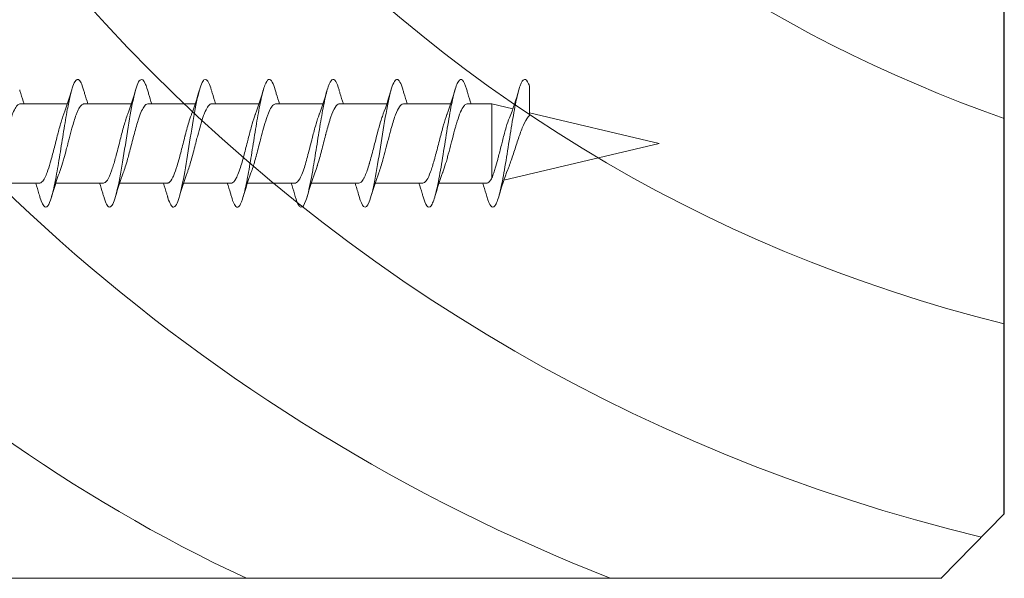
# Model space of a CAD drawing. Units: millimetres. Extents: x 927 to 2115, y 113 to 770.
# Drawn here: x 1757 to 1795, y 463 to 484 of the extents above; entities that cross this region are included whole.
import ezdxf

# ---------------------------------------------------------------- set-up
doc = ezdxf.new("R2010")
doc.units = ezdxf.units.MM
for name, color, linetype, lineweight in [('SX-Profil_Kontur', 7, 'Continuous', 25), ('SX-Profil_Schraffur', 7, 'Continuous', 5), ('SX-Schraube', 1, 'Continuous', 9)]:
    doc.layers.add(name, color=color, linetype=linetype, lineweight=lineweight)

# ---------------------------------------------------------------- blocks, each defined once
blk = doc.blocks.new('schrauben')
at = {"layer": 'SX-Schraube'}
for p, q in [((1205.934, 159.303), (1205.934, 157.438)), ((1209.034, 158.195), (1209.034, 156.346)), ((1205.934, 156.803), (1205.934, 154.938)), ((1209.034, 155.698), (1209.034, 153.846)), ((1205.934, 154.303), (1205.934, 152.438)), ((1209.034, 153.198), (1209.034, 151.346)), ((1205.934, 151.803), (1205.934, 149.938)), ((1209.035, 150.694), (1209.034, 148.846)), ((1205.934, 149.303), (1205.934, 147.438)), ((1209.034, 148.198), (1209.034, 146.346)), ((1205.934, 146.803), (1205.934, 144.938)), ((1209.034, 145.698), (1209.034, 143.846)), ((1205.934, 144.303), (1205.934, 142.438)), ((1209.034, 143.198), (1209.034, 141.346)), ((1205.934, 141.803), (1205.934, 139.938)), ((1209.034, 140.698), (1209.034, 139.732)), ((1206.139, 139.732), (1209.034, 139.732)), ((1208.84, 138.912), (1209.034, 139.732)), ((1207.484, 133.184), (1206.044, 139.266)), ((1207.484, 133.184), (1208.685, 138.258))]:
    blk.add_line(p, q, dxfattribs=at)
for points, knots in [([(1209.034, 158.195), (1209.034, 158.207), (1209.033, 158.22), (1209.028, 158.232), (1209.017, 158.268), (1208.987, 158.304), (1208.939, 158.34), (1208.889, 158.377), (1208.821, 158.414), (1208.736, 158.451), (1208.696, 158.469), (1208.652, 158.487), (1208.604, 158.505), (1208.459, 158.559), (1208.284, 158.613), (1208.09, 158.668), (1208.086, 158.669), (1208.083, 158.67), (1208.079, 158.671), (1207.948, 158.708), (1207.81, 158.744), (1207.67, 158.781), (1207.609, 158.797), (1207.548, 158.812), (1207.487, 158.828), (1207.477, 158.831), (1207.468, 158.833), (1207.458, 158.836), (1207.387, 158.854), (1207.316, 158.872), (1207.246, 158.891), (1207.125, 158.922), (1207.006, 158.954), (1206.892, 158.985), (1206.83, 159.003), (1206.77, 159.02), (1206.712, 159.037), (1206.594, 159.072), (1206.486, 159.107), (1206.389, 159.142), (1206.37, 159.148), (1206.352, 159.155), (1206.335, 159.162)], [-76.815238, -76.815238, -76.815238, -76.815238, -76.66466, -76.66466, -76.66466, -76.235977, -76.235977, -76.235977, -75.788268, -75.788268, -75.788268, -75.574999, -75.574999, -75.574999, -74.922313, -74.922313, -74.922313, -74.910455, -74.910455, -74.910455, -74.470199, -74.470199, -74.470199, -74.280783, -74.280783, -74.280783, -74.250153, -74.250153, -74.250153, -74.029678, -74.029678, -74.029678, -73.648033, -73.648033, -73.648033, -73.440841, -73.440841, -73.440841, -73.017501, -73.017501, -73.017501, -72.936563, -72.936563, -72.936563, -72.936563]), ([(1209.034, 158.046), (1209.167, 158.09), (1209.304, 158.132), (1209.488, 158.187), (1209.536, 158.201), (1209.584, 158.215)], [0.4566779, 0.4566779, 0.4566779, 0.4566779, 0.9009334, 0.9009334, 1.0537196, 1.0537196, 1.0537196, 1.0537196]), ([(1209.584, 155.715), (1209.811, 155.781), (1210.106, 155.92), (1209.888, 156.095), (1209.426, 156.223), (1209.094, 156.296), (1208.658, 156.381), (1207.971, 156.496), (1207.038, 156.642), (1206.167, 156.788), (1205.472, 156.934), (1205.045, 157.08), (1204.933, 157.242), (1205.168, 157.358), (1205.396, 157.425), (1205.404, 157.427)], [63.821959, 63.821959, 63.821959, 63.821959, 64.319325, 64.869299, 65.144286, 65.28178, 65.419273, 65.785923, 66.152572, 66.519221, 66.885871, 67.25252, 67.619169, 68.108035, 68.125125, 68.125125, 68.125125, 68.125125]), ([(1205.934, 157.589), (1205.796, 157.545), (1205.656, 157.501), (1205.478, 157.449), (1205.441, 157.438), (1205.404, 157.427)], [0.4625408, 0.4625408, 0.4625408, 0.4625408, 0.9187896, 0.9187896, 1.0373945, 1.0373945, 1.0373945, 1.0373945]), ([(1205.934, 157.442), (1205.934, 157.439), (1205.934, 157.436), (1205.934, 157.433), (1205.935, 157.403), (1205.95, 157.372), (1205.979, 157.342), (1205.997, 157.323), (1206.018, 157.305), (1206.045, 157.287), (1206.097, 157.252), (1206.166, 157.216), (1206.251, 157.181), (1206.282, 157.168), (1206.315, 157.155), (1206.349, 157.142), (1206.46, 157.101), (1206.588, 157.06), (1206.73, 157.018), (1206.755, 157.011), (1206.781, 157.004), (1206.807, 156.996), (1206.972, 156.95), (1207.15, 156.904), (1207.333, 156.857), (1207.34, 156.855), (1207.347, 156.853), (1207.355, 156.851), (1207.544, 156.803), (1207.736, 156.755), (1207.918, 156.706), (1207.929, 156.703), (1207.94, 156.7), (1207.951, 156.698), (1208.121, 156.652), (1208.281, 156.607), (1208.423, 156.561), (1208.445, 156.554), (1208.466, 156.547), (1208.487, 156.54), (1208.52, 156.529), (1208.552, 156.518), (1208.583, 156.507), (1208.602, 156.5), (1208.621, 156.493), (1208.639, 156.486)], [-71.469225, -71.469225, -71.469225, -71.469225, -71.435515, -71.435515, -71.435515, -71.063275, -71.063275, -71.063275, -70.843176, -70.843176, -70.843176, -70.409132, -70.409132, -70.409132, -70.250657, -70.250657, -70.250657, -69.747794, -69.747794, -69.747794, -69.658443, -69.658443, -69.658443, -69.089833, -69.089833, -69.089833, -69.067016, -69.067016, -69.067016, -68.476811, -68.476811, -68.476811, -68.441633, -68.441633, -68.441633, -67.888142, -67.888142, -67.888142, -67.803671, -67.803671, -67.803671, -67.668164, -67.668164, -67.668164, -67.583264, -67.583264, -67.583264, -67.583264]), ([(1209.034, 155.695), (1209.034, 155.707), (1209.032, 155.72), (1209.028, 155.732), (1209.017, 155.768), (1208.986, 155.804), (1208.939, 155.84), (1208.889, 155.877), (1208.821, 155.914), (1208.736, 155.952), (1208.696, 155.969), (1208.652, 155.987), (1208.604, 156.005), (1208.458, 156.06), (1208.284, 156.114), (1208.09, 156.168), (1208.086, 156.169), (1208.083, 156.17), (1208.079, 156.171), (1207.948, 156.208), (1207.81, 156.244), (1207.67, 156.281), (1207.609, 156.297), (1207.548, 156.312), (1207.487, 156.328), (1207.477, 156.331), (1207.467, 156.333), (1207.458, 156.336), (1207.386, 156.354), (1207.316, 156.372), (1207.246, 156.391), (1207.124, 156.422), (1207.006, 156.454), (1206.892, 156.486), (1206.83, 156.503), (1206.77, 156.52), (1206.712, 156.537), (1206.594, 156.572), (1206.485, 156.607), (1206.389, 156.642), (1206.37, 156.648), (1206.352, 156.655), (1206.335, 156.662)], [-76.815238, -76.815238, -76.815238, -76.815238, -76.66466, -76.66466, -76.66466, -76.235977, -76.235977, -76.235977, -75.788268, -75.788268, -75.788268, -75.574999, -75.574999, -75.574999, -74.922313, -74.922313, -74.922313, -74.910455, -74.910455, -74.910455, -74.470199, -74.470199, -74.470199, -74.280783, -74.280783, -74.280783, -74.250153, -74.250153, -74.250153, -74.029678, -74.029678, -74.029678, -73.648033, -73.648033, -73.648033, -73.440841, -73.440841, -73.440841, -73.017501, -73.017501, -73.017501, -72.936563, -72.936563, -72.936563, -72.936563]), ([(1209.034, 155.546), (1209.169, 155.59), (1209.307, 155.633), (1209.492, 155.688), (1209.538, 155.702), (1209.584, 155.715)], [0.4561752, 0.4561752, 0.4561752, 0.4561752, 0.9063537, 0.9063537, 1.0540815, 1.0540815, 1.0540815, 1.0540815]), ([(1209.584, 153.215), (1209.667, 153.239), (1209.956, 153.336), (1210.094, 153.506), (1209.505, 153.725), (1208.323, 153.943), (1206.896, 154.162), (1205.646, 154.381), (1204.941, 154.6), (1204.98, 154.782), (1205.279, 154.891), (1205.404, 154.927)], [57.538746, 57.538746, 57.538746, 57.538746, 57.719637, 58.269611, 58.819585, 59.369559, 59.919533, 60.469507, 61.019481, 61.569455, 61.841709, 61.841709, 61.841709, 61.841709]), ([(1205.934, 155.089), (1205.804, 155.047), (1205.672, 155.006), (1205.494, 154.953), (1205.449, 154.94), (1205.404, 154.927)], [0.463487, 0.463487, 0.463487, 0.463487, 0.8927065, 0.8927065, 1.0374315, 1.0374315, 1.0374315, 1.0374315]), ([(1205.934, 154.938), (1205.934, 154.894), (1205.962, 154.851), (1206.017, 154.807), (1206.029, 154.798), (1206.041, 154.789), (1206.055, 154.78), (1206.138, 154.726), (1206.26, 154.673), (1206.414, 154.619), (1206.442, 154.609), (1206.471, 154.599), (1206.501, 154.589), (1206.635, 154.545), (1206.788, 154.501), (1206.952, 154.456), (1207.058, 154.428), (1207.166, 154.399), (1207.277, 154.371), (1207.375, 154.346), (1207.474, 154.321), (1207.573, 154.296), (1207.76, 154.248), (1207.942, 154.201), (1208.112, 154.154), (1208.132, 154.148), (1208.151, 154.143), (1208.171, 154.137), (1208.348, 154.086), (1208.508, 154.036), (1208.64, 153.986)], [-61.36579, -61.36579, -61.36579, -61.36579, -60.835528, -60.835528, -60.835528, -60.725759, -60.725759, -60.725759, -60.067649, -60.067649, -60.067649, -59.947152, -59.947152, -59.947152, -59.406465, -59.406465, -59.406465, -59.059392, -59.059392, -59.059392, -58.751833, -58.751833, -58.751833, -58.174459, -58.174459, -58.174459, -58.107782, -58.107782, -58.107782, -57.493524, -57.493524, -57.493524, -57.493524]), ([(1209.034, 153.198), (1209.034, 153.224), (1209.024, 153.25), (1209.005, 153.276), (1208.991, 153.294), (1208.973, 153.313), (1208.95, 153.331), (1208.904, 153.368), (1208.839, 153.405), (1208.758, 153.442), (1208.678, 153.478), (1208.584, 153.514), (1208.477, 153.55), (1208.422, 153.569), (1208.364, 153.587), (1208.303, 153.606), (1208.125, 153.66), (1207.928, 153.713), (1207.722, 153.767), (1207.719, 153.768), (1207.715, 153.769), (1207.712, 153.77), (1207.513, 153.822), (1207.309, 153.874), (1207.113, 153.925), (1207.033, 153.947), (1206.954, 153.968), (1206.878, 153.989), (1206.768, 154.02), (1206.663, 154.051), (1206.566, 154.082), (1206.482, 154.109), (1206.404, 154.135), (1206.334, 154.162)], [-86.888973, -86.888973, -86.888973, -86.888973, -86.578015, -86.578015, -86.578015, -86.359151, -86.359151, -86.359151, -85.915937, -85.915937, -85.915937, -85.482017, -85.482017, -85.482017, -85.2594, -85.2594, -85.2594, -84.613622, -84.613622, -84.613622, -84.602978, -84.602978, -84.602978, -83.97807, -83.97807, -83.97807, -83.720838, -83.720838, -83.720838, -83.347697, -83.347697, -83.347697, -83.023992, -83.023992, -83.023992, -83.023992]), ([(1209.034, 153.046), (1209.161, 153.088), (1209.291, 153.128), (1209.476, 153.183), (1209.53, 153.199), (1209.584, 153.215)], [0.4571894, 0.4571894, 0.4571894, 0.4571894, 0.8804559, 0.8804559, 1.0539663, 1.0539663, 1.0539663, 1.0539663]), ([(1209.584, 150.715), (1209.69, 150.746), (1209.962, 150.841), (1210.048, 150.969), (1209.77, 151.139), (1209.059, 151.318), (1207.723, 151.536), (1206.32, 151.755), (1205.263, 151.974), (1204.864, 152.193), (1205.124, 152.344), (1205.386, 152.422), (1205.403, 152.427)], [51.255555, 51.255555, 51.255555, 51.255555, 51.486598, 51.975464, 52.219897, 52.769871, 53.319845, 53.869819, 54.419793, 54.969767, 55.519741, 55.558417, 55.558417, 55.558417, 55.558417]), ([(1205.934, 152.589), (1205.797, 152.545), (1205.656, 152.502), (1205.478, 152.449), (1205.441, 152.438), (1205.403, 152.427)], [0.4624645, 0.4624645, 0.4624645, 0.4624645, 0.9180609, 0.9180609, 1.037735, 1.037735, 1.037735, 1.037735]), ([(1205.934, 152.442), (1205.933, 152.428), (1205.935, 152.414), (1205.94, 152.4), (1205.943, 152.393), (1205.947, 152.386), (1205.951, 152.379), (1205.982, 152.325), (1206.056, 152.272), (1206.166, 152.219), (1206.192, 152.206), (1206.219, 152.194), (1206.249, 152.182), (1206.348, 152.14), (1206.468, 152.098), (1206.604, 152.056), (1206.704, 152.025), (1206.812, 151.994), (1206.926, 151.964), (1207.01, 151.941), (1207.097, 151.918), (1207.186, 151.894), (1207.378, 151.845), (1207.575, 151.796), (1207.767, 151.746), (1207.782, 151.742), (1207.796, 151.738), (1207.811, 151.735), (1208.013, 151.682), (1208.204, 151.63), (1208.373, 151.577), (1208.426, 151.561), (1208.475, 151.545), (1208.522, 151.528), (1208.563, 151.514), (1208.602, 151.5), (1208.638, 151.486)], [-51.293343, -51.293343, -51.293343, -51.293343, -51.124479, -51.124479, -51.124479, -51.037538, -51.037538, -51.037538, -50.38634, -50.38634, -50.38634, -50.236077, -50.236077, -50.236077, -49.72572, -49.72572, -49.72572, -49.347506, -49.347506, -49.347506, -49.066168, -49.066168, -49.066168, -48.461386, -48.461386, -48.461386, -48.415446, -48.415446, -48.415446, -47.775315, -47.775315, -47.775315, -47.578735, -47.578735, -47.578735, -47.407644, -47.407644, -47.407644, -47.407644]), ([(1209.035, 150.694), (1209.035, 150.696), (1209.035, 150.697), (1209.035, 150.699), (1209.034, 150.738), (1209.012, 150.776), (1208.97, 150.815), (1208.952, 150.831), (1208.93, 150.847), (1208.905, 150.863), (1208.845, 150.902), (1208.766, 150.941), (1208.669, 150.98), (1208.629, 150.996), (1208.586, 151.012), (1208.541, 151.028), (1208.432, 151.066), (1208.309, 151.105), (1208.175, 151.144), (1208.055, 151.178), (1207.928, 151.213), (1207.797, 151.247), (1207.726, 151.266), (1207.653, 151.285), (1207.58, 151.304), (1207.376, 151.357), (1207.171, 151.409), (1206.978, 151.462), (1206.971, 151.464), (1206.965, 151.465), (1206.959, 151.467), (1206.774, 151.518), (1206.603, 151.568), (1206.456, 151.618), (1206.413, 151.633), (1206.373, 151.647), (1206.335, 151.662)], [-107.082152, -107.082152, -107.082152, -107.082152, -107.061617, -107.061617, -107.061617, -106.599908, -106.599908, -106.599908, -106.404839, -106.404839, -106.404839, -105.938323, -105.938323, -105.938323, -105.747217, -105.747217, -105.747217, -105.284067, -105.284067, -105.284067, -104.867933, -104.867933, -104.867933, -104.640907, -104.640907, -104.640907, -104.007168, -104.007168, -104.007168, -103.986233, -103.986233, -103.986233, -103.376861, -103.376861, -103.376861, -103.201277, -103.201277, -103.201277, -103.201277]), ([(1209.034, 150.546), (1209.176, 150.593), (1209.323, 150.638), (1209.508, 150.693), (1209.546, 150.704), (1209.584, 150.715)], [0.4565797, 0.4565797, 0.4565797, 0.4565797, 0.9312918, 0.9312918, 1.0536774, 1.0536774, 1.0536774, 1.0536774]), ([(1209.584, 148.215), (1209.713, 148.252), (1209.945, 148.338), (1210.045, 148.473), (1209.814, 148.619), (1209.274, 148.765), (1208.498, 148.91), (1207.589, 149.056), (1206.667, 149.202), (1205.854, 149.348), (1205.26, 149.494), (1204.962, 149.64), (1204.993, 149.753), (1205.164, 149.849), (1205.298, 149.896), (1205.404, 149.927)], [44.972574, 44.972574, 44.972574, 44.972574, 45.253559, 45.620209, 45.986858, 46.353507, 46.720157, 47.086806, 47.453456, 47.820105, 48.186754, 48.553404, 48.920053, 49.042269, 49.275483, 49.275483, 49.275483, 49.275483]), ([(1205.934, 150.089), (1205.804, 150.047), (1205.671, 150.006), (1205.493, 149.953), (1205.449, 149.94), (1205.404, 149.927)], [0.4634052, 0.4634052, 0.4634052, 0.4634052, 0.8944462, 0.8944462, 1.0372363, 1.0372363, 1.0372363, 1.0372363]), ([(1205.934, 149.938), (1205.934, 149.931), (1205.934, 149.923), (1205.936, 149.916), (1205.936, 149.916), (1205.936, 149.916), (1205.936, 149.916), (1205.948, 149.862), (1206.002, 149.809), (1206.095, 149.756), (1206.115, 149.745), (1206.137, 149.733), (1206.161, 149.721), (1206.227, 149.689), (1206.306, 149.657), (1206.397, 149.624), (1206.425, 149.614), (1206.455, 149.604), (1206.485, 149.594), (1206.648, 149.54), (1206.838, 149.486), (1207.042, 149.432), (1207.044, 149.432), (1207.046, 149.431), (1207.048, 149.431), (1207.231, 149.382), (1207.423, 149.334), (1207.613, 149.286), (1207.631, 149.281), (1207.649, 149.276), (1207.667, 149.272), (1207.838, 149.228), (1208.004, 149.184), (1208.159, 149.141), (1208.19, 149.132), (1208.221, 149.123), (1208.252, 149.114), (1208.386, 149.074), (1208.508, 149.035), (1208.614, 148.995), (1208.622, 148.992), (1208.631, 148.989), (1208.639, 148.986)], [-31.100712, -31.100712, -31.100712, -31.100712, -31.011307, -31.011307, -31.011307, -31.011029, -31.011029, -31.011029, -30.363007, -30.363007, -30.363007, -30.22152, -30.22152, -30.22152, -29.826051, -29.826051, -29.826051, -29.703727, -29.703727, -29.703727, -29.04302, -29.04302, -29.04302, -29.037004, -29.037004, -29.037004, -28.446079, -28.446079, -28.446079, -28.389864, -28.389864, -28.389864, -27.856636, -27.856636, -27.856636, -27.747385, -27.747385, -27.747385, -27.268703, -27.268703, -27.268703, -27.229334, -27.229334, -27.229334, -27.229334]), ([(1209.034, 148.194), (1209.034, 148.196), (1209.034, 148.198), (1209.034, 148.199), (1209.033, 148.238), (1209.011, 148.276), (1208.969, 148.315), (1208.951, 148.331), (1208.929, 148.347), (1208.904, 148.364), (1208.844, 148.403), (1208.765, 148.441), (1208.668, 148.48), (1208.628, 148.496), (1208.585, 148.512), (1208.54, 148.528), (1208.432, 148.567), (1208.308, 148.605), (1208.174, 148.644), (1208.054, 148.679), (1207.927, 148.713), (1207.796, 148.748), (1207.725, 148.767), (1207.652, 148.785), (1207.579, 148.804), (1207.375, 148.857), (1207.17, 148.909), (1206.977, 148.962), (1206.97, 148.964), (1206.964, 148.966), (1206.958, 148.967), (1206.773, 149.018), (1206.602, 149.068), (1206.455, 149.118), (1206.412, 149.133), (1206.372, 149.147), (1206.334, 149.162)], [-107.082152, -107.082152, -107.082152, -107.082152, -107.061617, -107.061617, -107.061617, -106.599908, -106.599908, -106.599908, -106.404839, -106.404839, -106.404839, -105.938323, -105.938323, -105.938323, -105.747217, -105.747217, -105.747217, -105.284067, -105.284067, -105.284067, -104.867933, -104.867933, -104.867933, -104.640907, -104.640907, -104.640907, -104.007168, -104.007168, -104.007168, -103.986233, -103.986233, -103.986233, -103.376861, -103.376861, -103.376861, -103.201277, -103.201277, -103.201277, -103.201277]), ([(1209.034, 148.046), (1209.164, 148.089), (1209.298, 148.13), (1209.483, 148.185), (1209.534, 148.2), (1209.584, 148.215)], [0.4567774, 0.4567774, 0.4567774, 0.4567774, 0.8913559, 0.8913559, 1.0542881, 1.0542881, 1.0542881, 1.0542881]), ([(1209.582, 145.715), (1209.734, 145.759), (1209.974, 145.851), (1210.033, 145.993), (1209.757, 146.139), (1209.18, 146.285), (1208.379, 146.43), (1207.461, 146.576), (1206.444, 146.738), (1205.679, 146.884), (1205.116, 147.046), (1204.938, 147.176), (1205.072, 147.314), (1205.265, 147.387), (1205.405, 147.427)], [38.688061, 38.688061, 38.688061, 38.688061, 39.020521, 39.38717, 39.753819, 40.120469, 40.487118, 40.853767, 41.220417, 41.709282, 41.953715, 42.442581, 42.687014, 42.993009, 42.993009, 42.993009, 42.993009]), ([(1205.934, 147.589), (1205.795, 147.544), (1205.652, 147.5), (1205.474, 147.448), (1205.439, 147.438), (1205.405, 147.427)], [0.4628617, 0.4628617, 0.4628617, 0.4628617, 0.9256735, 0.9256735, 1.0366526, 1.0366526, 1.0366526, 1.0366526]), ([(1205.933, 147.438), (1205.933, 147.431), (1205.934, 147.423), (1205.936, 147.416), (1205.936, 147.416), (1205.936, 147.416), (1205.936, 147.416), (1205.948, 147.362), (1206.002, 147.31), (1206.095, 147.256), (1206.115, 147.245), (1206.137, 147.233), (1206.16, 147.221), (1206.227, 147.189), (1206.306, 147.157), (1206.397, 147.124), (1206.425, 147.114), (1206.455, 147.104), (1206.485, 147.094), (1206.648, 147.04), (1206.838, 146.986), (1207.042, 146.932), (1207.044, 146.932), (1207.046, 146.931), (1207.048, 146.931), (1207.231, 146.882), (1207.423, 146.834), (1207.613, 146.786), (1207.631, 146.781), (1207.649, 146.776), (1207.667, 146.772), (1207.838, 146.728), (1208.004, 146.684), (1208.159, 146.641), (1208.19, 146.632), (1208.221, 146.623), (1208.252, 146.614), (1208.386, 146.574), (1208.508, 146.535), (1208.614, 146.495), (1208.622, 146.492), (1208.631, 146.489), (1208.639, 146.486)], [-31.100712, -31.100712, -31.100712, -31.100712, -31.011307, -31.011307, -31.011307, -31.011029, -31.011029, -31.011029, -30.363007, -30.363007, -30.363007, -30.22152, -30.22152, -30.22152, -29.826051, -29.826051, -29.826051, -29.703727, -29.703727, -29.703727, -29.04302, -29.04302, -29.04302, -29.037004, -29.037004, -29.037004, -28.446079, -28.446079, -28.446079, -28.389864, -28.389864, -28.389864, -27.856636, -27.856636, -27.856636, -27.747385, -27.747385, -27.747385, -27.268703, -27.268703, -27.268703, -27.229334, -27.229334, -27.229334, -27.229334]), ([(1209.034, 145.691), (1209.035, 145.711), (1209.031, 145.731), (1209.02, 145.751), (1208.993, 145.804), (1208.929, 145.855), (1208.829, 145.907), (1208.823, 145.911), (1208.816, 145.914), (1208.81, 145.917), (1208.706, 145.969), (1208.571, 146.02), (1208.411, 146.072), (1208.401, 146.075), (1208.391, 146.078), (1208.381, 146.082), (1208.217, 146.134), (1208.033, 146.185), (1207.838, 146.237), (1207.83, 146.239), (1207.821, 146.241), (1207.813, 146.243), (1207.613, 146.296), (1207.406, 146.349), (1207.205, 146.401), (1207.204, 146.402), (1207.203, 146.402), (1207.203, 146.402), (1207.002, 146.454), (1206.811, 146.506), (1206.64, 146.559), (1206.632, 146.561), (1206.624, 146.563), (1206.616, 146.566), (1206.513, 146.598), (1206.418, 146.63), (1206.335, 146.662)], [-117.183134, -117.183134, -117.183134, -117.183134, -116.941746, -116.941746, -116.941746, -116.317803, -116.317803, -116.317803, -116.279665, -116.279665, -116.279665, -115.659874, -115.659874, -115.659874, -115.621811, -115.621811, -115.621811, -115.000546, -115.000546, -115.000546, -114.974335, -114.974335, -114.974335, -114.339588, -114.339588, -114.339588, -114.337474, -114.337474, -114.337474, -113.706803, -113.706803, -113.706803, -113.676996, -113.676996, -113.676996, -113.289342, -113.289342, -113.289342, -113.289342]), ([(1209.034, 145.546), (1209.173, 145.592), (1209.315, 145.636), (1209.5, 145.69), (1209.541, 145.702), (1209.582, 145.714)], [0.4565392, 0.4565392, 0.4565392, 0.4565392, 0.9197866, 0.9197866, 1.0524808, 1.0524808, 1.0524808, 1.0524808]), ([(1209.583, 143.215), (1209.591, 143.217), (1209.846, 143.292), (1210.123, 143.44), (1209.757, 143.659), (1208.724, 143.877), (1207.328, 144.096), (1205.981, 144.315), (1205.08, 144.534), (1204.904, 144.738), (1205.204, 144.869), (1205.405, 144.928)], [32.405242, 32.405242, 32.405242, 32.405242, 32.420832, 32.970806, 33.52078, 34.070754, 34.620728, 35.170702, 35.720676, 36.27065, 36.7101, 36.7101, 36.7101, 36.7101]), ([(1205.934, 145.089), (1205.788, 145.042), (1205.639, 144.996), (1205.461, 144.944), (1205.433, 144.936), (1205.405, 144.928)], [0.4626153, 0.4626153, 0.4626153, 0.4626153, 0.9472969, 0.9472969, 1.0360755, 1.0360755, 1.0360755, 1.0360755]), ([(1205.934, 144.938), (1205.934, 144.91), (1205.945, 144.883), (1205.968, 144.855), (1205.999, 144.817), (1206.05, 144.779), (1206.121, 144.741), (1206.151, 144.726), (1206.183, 144.71), (1206.219, 144.694), (1206.343, 144.64), (1206.501, 144.586), (1206.684, 144.532), (1206.694, 144.529), (1206.704, 144.526), (1206.714, 144.523), (1206.888, 144.472), (1207.081, 144.422), (1207.28, 144.37), (1207.365, 144.349), (1207.45, 144.327), (1207.535, 144.305), (1207.658, 144.274), (1207.781, 144.243), (1207.901, 144.211), (1208.056, 144.17), (1208.204, 144.129), (1208.338, 144.088), (1208.375, 144.076), (1208.412, 144.065), (1208.447, 144.053), (1208.516, 144.031), (1208.581, 144.008), (1208.639, 143.986)], [-21.012477, -21.012477, -21.012477, -21.012477, -20.676076, -20.676076, -20.676076, -20.213828, -20.213828, -20.213828, -20.022958, -20.022958, -20.022958, -19.361807, -19.361807, -19.361807, -19.325536, -19.325536, -19.325536, -18.703228, -18.703228, -18.703228, -18.438728, -18.438728, -18.438728, -18.054115, -18.054115, -18.054115, -17.554587, -17.554587, -17.554587, -17.415397, -17.415397, -17.415397, -17.141118, -17.141118, -17.141118, -17.141118]), ([(1209.034, 143.198), (1209.034, 143.228), (1209.021, 143.257), (1208.996, 143.287), (1208.978, 143.309), (1208.952, 143.331), (1208.919, 143.354), (1208.845, 143.405), (1208.737, 143.455), (1208.601, 143.506), (1208.59, 143.51), (1208.578, 143.515), (1208.567, 143.519), (1208.416, 143.573), (1208.237, 143.627), (1208.041, 143.682), (1207.988, 143.696), (1207.934, 143.711), (1207.879, 143.726), (1207.735, 143.764), (1207.585, 143.803), (1207.435, 143.841), (1207.301, 143.876), (1207.168, 143.911), (1207.039, 143.945), (1206.973, 143.963), (1206.908, 143.981), (1206.845, 143.999), (1206.66, 144.051), (1206.492, 144.103), (1206.353, 144.155), (1206.347, 144.157), (1206.34, 144.16), (1206.334, 144.162)], [-127.24237, -127.24237, -127.24237, -127.24237, -126.888173, -126.888173, -126.888173, -126.62169, -126.62169, -126.62169, -126.011707, -126.011707, -126.011707, -125.961145, -125.961145, -125.961145, -125.30937, -125.30937, -125.30937, -125.133366, -125.133366, -125.133366, -124.668732, -124.668732, -124.668732, -124.251433, -124.251433, -124.251433, -124.036475, -124.036475, -124.036475, -123.405721, -123.405721, -123.405721, -123.377887, -123.377887, -123.377887, -123.377887]), ([(1209.034, 143.046), (1209.173, 143.092), (1209.316, 143.136), (1209.501, 143.191), (1209.542, 143.203), (1209.583, 143.215)], [0.4565719, 0.4565719, 0.4565719, 0.4565719, 0.9216774, 0.9216774, 1.0531547, 1.0531547, 1.0531547, 1.0531547]), ([(1209.584, 140.715), (1209.635, 140.73), (1209.854, 140.799), (1210.062, 140.923), (1209.906, 141.087), (1209.345, 141.251), (1208.474, 141.416), (1207.438, 141.58), (1206.412, 141.744), (1205.567, 141.908), (1205.046, 142.072), (1204.935, 142.236), (1205.165, 142.355), (1205.373, 142.418), (1205.403, 142.427)], [26.122572, 26.122572, 26.122572, 26.122572, 26.233625, 26.646105, 27.058586, 27.471066, 27.883547, 28.296027, 28.708508, 29.120988, 29.533469, 29.945949, 30.35843, 30.425659, 30.425659, 30.425659, 30.425659]), ([(1205.934, 142.589), (1205.8, 142.546), (1205.664, 142.504), (1205.485, 142.451), (1205.444, 142.439), (1205.403, 142.427)], [0.4629571, 0.4629571, 0.4629571, 0.4629571, 0.9062434, 0.9062434, 1.0377042, 1.0377042, 1.0377042, 1.0377042]), ([(1205.934, 142.441), (1205.932, 142.392), (1205.967, 142.343), (1206.036, 142.294), (1206.042, 142.289), (1206.049, 142.284), (1206.056, 142.279), (1206.132, 142.23), (1206.24, 142.181), (1206.375, 142.132), (1206.391, 142.127), (1206.406, 142.121), (1206.422, 142.116), (1206.561, 142.067), (1206.724, 142.019), (1206.902, 141.97), (1206.924, 141.964), (1206.945, 141.958), (1206.967, 141.952), (1207.145, 141.904), (1207.332, 141.857), (1207.521, 141.809), (1207.547, 141.802), (1207.573, 141.796), (1207.599, 141.789), (1207.78, 141.743), (1207.958, 141.697), (1208.124, 141.65), (1208.153, 141.642), (1208.182, 141.634), (1208.21, 141.626), (1208.363, 141.582), (1208.501, 141.538), (1208.619, 141.494), (1208.626, 141.491), (1208.633, 141.488), (1208.639, 141.486)], [-10.938367, -10.938367, -10.938367, -10.938367, -10.339022, -10.339022, -10.339022, -10.280984, -10.280984, -10.280984, -9.681672, -9.681672, -9.681672, -9.614376, -9.614376, -9.614376, -9.020319, -9.020319, -9.020319, -8.948367, -8.948367, -8.948367, -8.364894, -8.364894, -8.364894, -8.28365, -8.28365, -8.28365, -7.719943, -7.719943, -7.719943, -7.620658, -7.620658, -7.620658, -7.084405, -7.084405, -7.084405, -7.052646, -7.052646, -7.052646, -7.052646]), ([(1209.034, 140.696), (1209.034, 140.728), (1209.021, 140.759), (1208.993, 140.79), (1208.982, 140.804), (1208.967, 140.817), (1208.951, 140.831), (1208.899, 140.872), (1208.823, 140.914), (1208.727, 140.956), (1208.696, 140.969), (1208.664, 140.982), (1208.63, 140.995), (1208.522, 141.037), (1208.396, 141.078), (1208.257, 141.12), (1208.212, 141.133), (1208.166, 141.146), (1208.119, 141.16), (1207.977, 141.2), (1207.826, 141.24), (1207.671, 141.281), (1207.614, 141.295), (1207.558, 141.31), (1207.501, 141.324), (1207.354, 141.363), (1207.206, 141.401), (1207.064, 141.439), (1207.001, 141.456), (1206.939, 141.472), (1206.879, 141.489), (1206.752, 141.524), (1206.633, 141.56), (1206.525, 141.595), (1206.465, 141.615), (1206.409, 141.634), (1206.357, 141.653), (1206.349, 141.656), (1206.342, 141.659), (1206.335, 141.662)], [-137.338245, -137.338245, -137.338245, -137.338245, -136.963805, -136.963805, -136.963805, -136.801881, -136.801881, -136.801881, -136.301838, -136.301838, -136.301838, -136.144471, -136.144471, -136.144471, -135.646093, -135.646093, -135.646093, -135.485811, -135.485811, -135.485811, -135.001265, -135.001265, -135.001265, -134.825558, -134.825558, -134.825558, -134.3664, -134.3664, -134.3664, -134.163599, -134.163599, -134.163599, -133.736108, -133.736108, -133.736108, -133.50009, -133.50009, -133.50009, -133.466701, -133.466701, -133.466701, -133.466701]), ([(1209.034, 140.546), (1209.167, 140.59), (1209.304, 140.632), (1209.489, 140.687), (1209.536, 140.701), (1209.584, 140.715)], [0.456543, 0.456543, 0.456543, 0.456543, 0.9015084, 0.9015084, 1.0537917, 1.0537917, 1.0537917, 1.0537917]), ([(1209.721, 138.258), (1209.758, 138.271), (1209.933, 138.339), (1210.064, 138.461), (1209.809, 138.626), (1209.165, 138.79), (1208.241, 138.954), (1207.192, 139.118), (1206.193, 139.282), (1205.413, 139.446), (1204.982, 139.61), (1204.972, 139.771), (1205.229, 139.876), (1205.404, 139.927)], [19.948594, 19.948594, 19.948594, 19.948594, 20.046417, 20.458898, 20.871378, 21.283859, 21.696339, 22.10882, 22.5213, 22.933781, 23.346261, 23.758742, 24.143077, 24.143077, 24.143077, 24.143077]), ([(1205.934, 140.089), (1205.796, 140.045), (1205.656, 140.001), (1205.478, 139.949), (1205.441, 139.938), (1205.404, 139.927)], [0.4627848, 0.4627848, 0.4627848, 0.4627848, 0.9195104, 0.9195104, 1.0371013, 1.0371013, 1.0371013, 1.0371013]), ([(1205.934, 139.938), (1205.934, 139.923), (1205.937, 139.907), (1205.944, 139.892), (1205.955, 139.867), (1205.976, 139.842), (1206.005, 139.818), (1206.038, 139.789), (1206.083, 139.761), (1206.139, 139.732)], [-0.8356562, -0.8356562, -0.8356562, -0.8356562, -0.6500721, -0.6500721, -0.6500721, -0.3476593, -0.3476593, -0.3476593, -0.000002, -0.000002, -0.000002, -0.000002]), ([(1206.139, 139.732), (1206.196, 139.707), (1206.261, 139.683), (1206.334, 139.658), (1206.391, 139.638), (1206.452, 139.619), (1206.518, 139.599), (1206.625, 139.567), (1206.741, 139.535), (1206.864, 139.502), (1206.904, 139.492), (1206.946, 139.481), (1206.988, 139.47), (1207.146, 139.429), (1207.311, 139.389), (1207.474, 139.347), (1207.508, 139.339), (1207.542, 139.33), (1207.576, 139.322), (1207.744, 139.279), (1207.906, 139.236), (1208.056, 139.192), (1208.077, 139.186), (1208.098, 139.18), (1208.119, 139.174), (1208.262, 139.131), (1208.389, 139.088), (1208.495, 139.044)], [-6.082834, -6.082834, -6.082834, -6.082834, -5.763677, -5.763677, -5.763677, -5.514264, -5.514264, -5.514264, -5.107724, -5.107724, -5.107724, -4.973428, -4.973428, -4.973428, -4.466563, -4.466563, -4.466563, -4.361482, -4.361482, -4.361482, -3.84098, -3.84098, -3.84098, -3.766703, -3.766703, -3.766703, -3.255164, -3.255164, -3.255164, -3.255164]), ([(1208.584, 138.258), (1208.552, 138.294), (1208.508, 138.33), (1208.361, 138.426), (1208.239, 138.485), (1207.949, 138.603), (1207.785, 138.661), (1207.436, 138.778), (1207.255, 138.835), (1206.903, 138.95), (1206.735, 139.006), (1206.545, 139.078), (1206.505, 139.094), (1206.467, 139.11)], [-4.997561, -4.997561, -4.997561, -4.997561, -4.678443, -4.678443, -4.131478, -4.131478, -3.575055, -3.575055, -3.009135, -3.009135, -2.433158, -2.433158, -2.270466, -2.270466, -2.270466, -2.270466]), ([(1208.584, 138.258), (1208.733, 138.258), (1208.873, 138.258), (1209.19, 138.258), (1209.346, 138.258), (1209.605, 138.258), (1209.689, 138.258), (1209.721, 138.258)], [-2.098894, -2.098894, -2.098894, -2.098894, -1.610971, -1.610971, -0.877173, -0.877173, 0, 0, 0, 0])]:
    blk.add_open_spline(points, degree=3, knots=knots, dxfattribs=at)
for points in [[(1205.404, 156.965), (1205.726, 156.871), (1206.046, 156.772), (1206.335, 156.662)], [(1209.585, 156.177), (1209.257, 156.272), (1208.932, 156.373), (1208.639, 156.486)], [(1208.639, 156.486), (1208.639, 156.486), (1208.639, 156.486), (1208.639, 156.486)], [(1205.405, 154.465), (1205.727, 154.371), (1206.045, 154.272), (1206.334, 154.162)], [(1209.583, 153.678), (1209.256, 153.772), (1208.932, 153.873), (1208.64, 153.986)], [(1205.404, 151.965), (1205.726, 151.872), (1206.046, 151.772), (1206.335, 151.662)], [(1209.584, 151.177), (1209.256, 151.272), (1208.931, 151.374), (1208.638, 151.486)], [(1205.405, 149.465), (1205.727, 149.371), (1206.046, 149.272), (1206.334, 149.162)], [(1209.584, 148.677), (1209.257, 148.772), (1208.932, 148.873), (1208.639, 148.986)], [(1205.934, 147.444), (1205.934, 147.442), (1205.933, 147.44), (1205.933, 147.438)], [(1205.404, 146.965), (1205.727, 146.871), (1206.045, 146.772), (1206.335, 146.662)], [(1206.335, 146.662), (1206.335, 146.662), (1206.335, 146.662), (1206.335, 146.662)], [(1209.584, 146.177), (1209.257, 146.272), (1208.932, 146.373), (1208.639, 146.486)], [(1205.934, 144.944), (1205.934, 144.942), (1205.934, 144.94), (1205.934, 144.938)], [(1205.404, 144.465), (1205.727, 144.371), (1206.046, 144.272), (1206.334, 144.162)], [(1209.585, 143.677), (1209.257, 143.772), (1208.933, 143.873), (1208.639, 143.986)], [(1208.639, 143.986), (1208.639, 143.986), (1208.639, 143.986), (1208.639, 143.986)], [(1209.034, 143.197), (1209.034, 143.197), (1209.034, 143.198), (1209.034, 143.198)], [(1205.404, 141.965), (1205.726, 141.872), (1206.046, 141.772), (1206.335, 141.662)], [(1209.584, 141.177), (1209.256, 141.272), (1208.932, 141.373), (1208.639, 141.486)], [(1205.404, 139.465), (1205.776, 139.357), (1206.146, 139.241), (1206.467, 139.11)], [(1209.584, 138.677), (1209.202, 138.788), (1208.82, 138.908), (1208.495, 139.044)]]:
    blk.add_open_spline(points, degree=3, dxfattribs=at)
blk = doc.blocks.new('w2w1')
at = {"layer": 'SX-Profil_Kontur'}
for p, q in [((2378.248, 159.491), (2378.248, 214.491)), ((2375.775, 156.975), (2378.248, 159.491)), ((2320.761, 156.975), (2375.798, 156.998))]:
    blk.add_line(p, q, dxfattribs=at)
blk = doc.blocks.new('Riegel')
at = {"layer": 'SX-Profil_Schraffur', "ltscale": 2}
for centre, radius, start, end in [((1073.304, 530.62), 68.294, 186.74172, 256.55157), ((1072.289, 529.484), 58.624, 186.74048, 256.20416), ((1076.626, 532.848), 55.38, 190.7144, 250.6862), ((1069.299, 529.844), 72.258, 208.27223, 248.55628), ((1054.341, 517.746), 60.85, 202.95565, 245.02383)]:
    blk.add_arc(centre, radius, start, end, dxfattribs=at)
at = {"layer": 'SX-Profil_Kontur'}
blk.add_blockref('w2w1', (-1319.938, 305.612), dxfattribs=at)

msp = doc.modelspace()

# ---------------------------------------------------------------- block references
at = {"layer": 'SX-Profil_Kontur'}
msp.add_blockref('Riegel', (737.065, 0), dxfattribs=at)
at = {"layer": 'SX-Schraube', "rotation": 90}
msp.add_blockref('schrauben', (1915.051, -727.881), dxfattribs=at)

doc.saveas('drawing.dxf')
